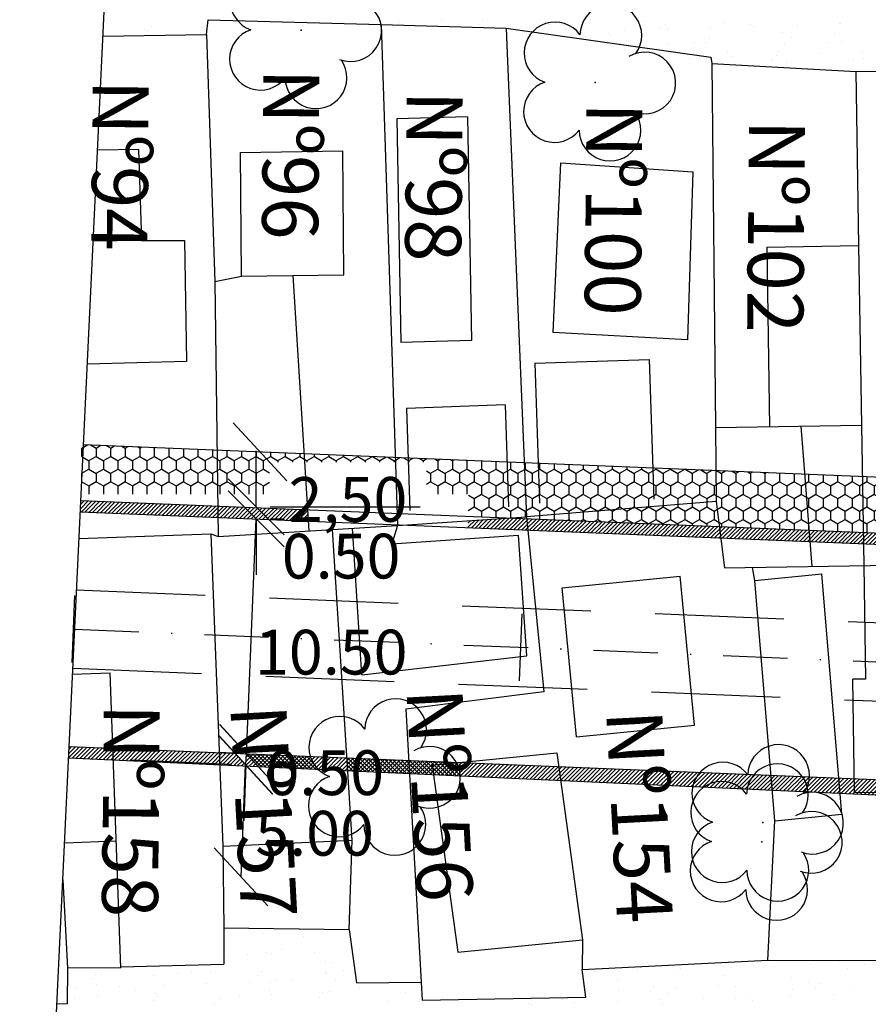
# Model space of a CAD drawing. Extents: x -1388 to 4972, y -1032 to 1142.
# Drawn here: x 3454 to 3530, y 981 to 1069 of the extents above; entities that cross this region are included whole.
import ezdxf

# ---------------------------------------------------------------- set-up
doc = ezdxf.new("R2010")
doc.units = 0
doc.header["$MEASUREMENT"] = 0
for name, pattern in [('CONTINUO', [0]), ('DASHDOT2', [0.5, 0.25, -0.125, 0, -0.125]), ('DASHED', [0.75, 0.5, -0.25])]:
    doc.linetypes.add(name, pattern=pattern)
doc.layers.get('0').update_dxf_attribs({"linetype": 'CONTINUOUS'})
doc.layers.get('DEFPOINTS').update_dxf_attribs({"linetype": 'CONTINUOUS'})
for name, color, linetype in [('CALÇADA', 254, 'CONTINUOUS'), ('EIXOPROJ', 10, 'CONTINUOUS'), ('ESTAQUEAMENTO', 7, 'CONTINUOUS'), ('FAIXAS', 10, 'DASHED'), ('MFIOPROJ', 10, 'CONTINUOUS'), ('MURO', 10, 'CONTINUOUS'), ('T-ARVORE', 123, 'CONTINUO'), ('T-CERCA_MURO_TELA', 252, 'CONTINUOUS'), ('T-EDIF', 252, 'CONTINUOUS'), ('T-PLANODIRETOR', 7, 'CONTINUOUS'), ('T-TERRA', 33, 'CONTINUOUS'), ('T-TEXTG', 7, 'CONTINUOUS'), ('T-TEXTP', 252, 'CONTINUOUS'), ('TEXTO', 7, 'CONTINUOUS')]:
    doc.layers.add(name, color=color, linetype=linetype)
pattern_1 = [(225, (2342.40546, -75.71468), (0.179605122, -0.179605122), [])]
pattern_2 = [(45, (2342.40546, -75.71468), (-0.179605122, 0.179605122), [])]

# ---------------------------------------------------------------- blocks, each defined once
blk = doc.blocks.new('SIMB_ARVORE')
at = {"color": 0}
for centre, start, end in [((-0.545, 0.75), 18.7498, 233.1301), ((0.545, 0.75), 306.8699, 161.2502), ((-0.88, -0.285), 87.0134, 319.1849), ((0.88, -0.285), 234.9262, 89.0037), ((0, -0.925), 162.8241, 17.1759)]:
    blk.add_arc(centre, 0.575, start, end, dxfattribs=at)
blk.add_point((0, 0), dxfattribs=at)
for tag in ['COTA', 'PONTO', 'DESC']:
    blk.add_attdef(tag, (0, 0), '', height=1)
blk = doc.blocks.new('A$C092160AA')
at = {"layer": 'T-ARVORE'}
blk.add_blockref('SIMB_ARVORE', (1.455, 1.46, -0.814), dxfattribs=at)
blk = doc.blocks.new('_OBLIQUE')
at = {"color": 0, "linetype": 'BYBLOCK', "ltscale": 5}
blk.add_line((-0.5, -0.5), (0.5, 0.5), dxfattribs=at)

msp = doc.modelspace()

# ---------------------------------------------------------------- hatches: boundary and pattern name
at = {"layer": 'CALÇADA', "ltscale": 5}
h = msp.add_hatch(dxfattribs=at)
h.set_pattern_fill('HONEY', color=256, scale=6, angle=-90, style=0)
h.set_pattern_definition([(270, (-3359003.7313, 379265.3961), (0.64951905, -1.125), [0.75, -1.5]), (30, (-3359003.7313, 379265.3961), (0.64951905426, 1.12499999754), [0.75, -1.5]), (330, (-3359003.7313, 379265.3961), (1.29903810426, -2.46e-09), [-1.5, 0.75])])
h.paths.add_polyline_path([(3497.75432, 1025.041), (3497.62622, 1029.04116), (3494.22256, 1029.18024), (3494.15024, 1024.90662)])
h.paths.add_polyline_path([(3499.35155, 1024.14932), (3499.15229, 1028.9788), (3497.62622, 1029.04116), (3497.75432, 1025.041), (3494.15024, 1024.90662), (3494.13793, 1024.17953), (3497.66359, 1024.03546)])
h.paths.add_polyline_path([(3516.31205, 1025.49533), (3516.28011, 1028.27891), (3499.15229, 1028.9788), (3499.35155, 1024.14932)])
h.paths.add_polyline_path([(3516.58712, 1023.26219), (3516.31205, 1025.49533), (3499.35155, 1024.14932), (3499.36976, 1023.96574)])
h.paths.add_polyline_path([(3524.59308, 1022.93504), (3524.20735, 1027.95498), (3516.28011, 1028.27891), (3516.31205, 1025.49533), (3516.58712, 1023.26219)])
h.paths.add_polyline_path([(3529.4485, 1022.73664), (3529.36792, 1027.7441), (3524.20735, 1027.95498), (3524.59308, 1022.93504)])
h.paths.add_polyline_path([(3543.76847, 1022.15148), (3543.81821, 1027.15362), (3529.36792, 1027.7441), (3529.4485, 1022.73664)])
at = {"layer": 'MURO'}
h = msp.add_hatch(dxfattribs=at)
h.set_pattern_fill('ANSI31', color=256, scale=0.08, angle=180, style=0)
h.set_pattern_definition(pattern_1)
h.paths.add_polyline_path([(3459.53888, 1025.59334), (3459.49136, 1024.59445), (3471.80363, 1024.09134), (3471.78944, 1025.09275)])
h.paths.add_polyline_path([(3475.19278, 1023.95285), (3474.14931, 1024.99632), (3471.78944, 1025.09275), (3471.80363, 1024.09134)])
h.paths.add_polyline_path([(3475.28859, 1024.94977), (3474.14931, 1024.99632), (3475.19278, 1023.95285), (3476.33207, 1023.90629)])
h.paths.add_polyline_path([(3475.28859, 1024.94977), (3476.33207, 1023.90629), (3479.85513, 1023.76233), (3479.79188, 1024.76575)])
h.paths.add_polyline_path([(3476.41444, 1029.01368), (3490.41443, 1029.0272), (3490.42087, 1022.36054), (3476.42088, 1022.34702)], flags=9)
h = msp.add_hatch(dxfattribs=at)
h.set_pattern_fill('ANSI31', color=256, scale=0.08, angle=180, style=0)
h.set_pattern_definition(pattern_1)
h.paths.add_polyline_path([(3499.46947, 1022.96083), (3499.36976, 1023.96574), (3497.66359, 1024.03546), (3494.13146, 1023.7972), (3494.12101, 1023.17938)])
h.paths.add_polyline_path([(3516.71102, 1022.25629), (3516.58712, 1023.26219), (3499.36976, 1023.96574), (3499.46947, 1022.96083)])
h.paths.add_polyline_path([(3524.67022, 1021.93106), (3524.59308, 1022.93504), (3516.58712, 1023.26219), (3516.71102, 1022.25629)])
h.paths.add_polyline_path([(3529.46461, 1021.73514), (3529.4485, 1022.73664), (3524.59308, 1022.93504), (3524.67022, 1021.93106)])
h.paths.add_polyline_path([(3543.75852, 1021.15105), (3543.76847, 1022.15148), (3529.4485, 1022.73664), (3529.46461, 1021.73514)])
at = {"layer": 'MURO', "ltscale": 5}
h = msp.add_hatch(dxfattribs=at)
h.set_pattern_fill('ANSI31', color=256, scale=2, angle=-90, style=0)
h.set_pattern_definition([(315, (-3359003.73133, 379265.3961), (0.176776695297, 0.176776695297), [])])
h.paths.add_polyline_path([(3474.34723, 1002.96987), (3475.40231, 1001.82489), (3480.74326, 1001.57992, -0.12429581), (3480.04525, 1002.73704)])
h.paths.add_polyline_path([(3488.89928, 1001.20583), (3488.83285, 1002.37795), (3483.31913, 1002.60325), (3483.39129, 1001.45846)])
h.paths.add_polyline_path([(3491.0535, 1001.10702), (3490.93783, 1001.94664), (3493.13007, 1002.16404, 0.00404497), (3493.10866, 1002.20323), (3488.83285, 1002.37795), (3488.89928, 1001.20583)], flags=16)
h.paths.add_polyline_path([(3490.93783, 1001.94664), (3491.0535, 1001.10702), (3493.45387, 1000.99692, 0.11106346), (3493.13007, 1002.16404)], flags=16)
h.paths.add_polyline_path([(3475.00876, 1004.2716), (3487.67542, 1004.28383), (3487.68121, 998.28383), (3475.01455, 998.2716)], flags=9)
h.paths.add_polyline_path([(3471.58169, 1008.3907), (3472.76411, 985.92179), (3480.25375, 986.31594), (3479.07133, 1008.78484)], flags=9)
h.paths.add_polyline_path([(3487.31948, 1009.86779), (3488.5019, 987.39888), (3495.99154, 987.79303), (3494.80912, 1010.26193)], flags=9)
at = {"layer": 'MURO'}
h = msp.add_hatch(dxfattribs=at)
h.set_pattern_fill('ANSI31', color=256, scale=0.08, style=0)
h.set_pattern_definition(pattern_2)
h.paths.add_polyline_path([(3474.26823, 1001.87691), (3474.27212, 1001.97211), (3473.31378, 1003.0121), (3458.49347, 1003.6177), (3458.44518, 1002.60267)])
h.paths.add_polyline_path([(3475.3965, 1001.82516), (3474.34145, 1002.97011), (3474.30062, 1001.97094), (3474.39253, 1001.87121)])
h = msp.add_hatch(dxfattribs=at)
h.set_pattern_fill('ANSI31', color=256, scale=0.08, style=0)
h.set_pattern_definition(pattern_2)
h.paths.add_polyline_path([(3474.34723, 1002.96987), (3474.34723, 1002.96987), (3475.40231, 1001.82489), (3542.34294, 998.75453), (3542.34294, 1000.19137)])

# ---------------------------------------------------------------- linework, layer by layer
at = {"color": 0, "linetype": 'BYBLOCK', "ltscale": 5}
for p, q in [((3475.19896, 1025.0394), (3475.19896, 1030.0394)), ((3476.44896, 1025.0394), (3489.86563, 1025.0394)), ((3474.34723, 1002.96987), (3475.20463, 1023.95236)), ((3475.19896, 1023.94667), (3475.19896, 1018.94667)), ((3476.44896, 1023.94667), (3477.69896, 1023.94667)), ((3474.34145, 1002.97011), (3474.54559, 1007.96594)), ((3473.1956, 1003.01693), (3471.84932, 1003.07194)), ((3474.30062, 1001.97094), (3474.34145, 1002.97011)), ((3473.05167, 1002.02198), (3463.9474, 1002.394)), ((3473.86383, 991.98045), (3474.27212, 1001.97211)), ((3474.30062, 1001.97094), (3474.09648, 996.97511))]:
    msp.add_line(p, q, dxfattribs=at)
at = {"layer": 'CALÇADA', "ltscale": 5}
for p, q in [((3459.61218, 1030.27111), (3459.61218, 1029.52111)), ((3459.62248, 1030.27871), (3460.13265, 1030.57325)), ((3460.41041, 1030.5619), (3460.92295, 1030.26599)), ((3460.91122, 1030.27111), (3460.91122, 1029.52111)), ((3460.92152, 1030.27871), (3461.34582, 1030.52368)), ((3461.80839, 1030.50478), (3462.22199, 1030.26599)), ((3462.21026, 1030.27111), (3462.21026, 1029.52111)), ((3462.22056, 1030.27871), (3462.55899, 1030.47411)), ((3463.20637, 1030.44765), (3463.52103, 1030.26599)), ((3463.50929, 1030.27111), (3463.50929, 1029.52111)), ((3463.5196, 1030.27871), (3463.77217, 1030.42453)), ((3464.60436, 1030.39053), (3464.82007, 1030.26599)), ((3464.80833, 1030.27111), (3464.80833, 1029.52111)), ((3464.81864, 1030.27871), (3464.98534, 1030.37496)), ((3466.00234, 1030.3334), (3466.11911, 1030.26599)), ((3466.10737, 1030.27111), (3466.10737, 1029.52111)), ((3466.11767, 1030.27871), (3466.19852, 1030.32538)), ((3467.40032, 1030.27628), (3467.41814, 1030.26599)), ((3467.40641, 1030.27111), (3467.40641, 1029.52111)), ((3468.70545, 1030.22294), (3468.70545, 1029.52111)), ((3470.00448, 1030.16986), (3470.00448, 1029.52111)), ((3471.30352, 1030.11678), (3471.30352, 1029.52111)), ((3472.60256, 1030.0637), (3472.60256, 1029.52111)), ((3473.9016, 1030.01061), (3473.9016, 1029.52111)), ((3459.62392, 1029.51599), (3460.27343, 1029.14099)), ((3460.2617, 1029.14611), (3460.2617, 1028.39611)), ((3460.272, 1029.15371), (3460.92152, 1029.52871)), ((3460.92295, 1029.51599), (3461.57247, 1029.14099)), ((3461.56074, 1029.14611), (3461.56074, 1028.39611)), ((3461.57104, 1029.15371), (3462.22056, 1029.52871)), ((3462.22199, 1029.51599), (3462.87151, 1029.14099)), ((3462.85977, 1029.14611), (3462.85977, 1028.39611)), ((3462.87008, 1029.15371), (3463.5196, 1029.52871)), ((3463.52103, 1029.51599), (3464.17055, 1029.14099)), ((3464.15881, 1029.14611), (3464.15881, 1028.39611)), ((3464.16912, 1029.15371), (3464.81864, 1029.52871)), ((3464.82007, 1029.51599), (3465.46959, 1029.14099)), ((3465.45785, 1029.14611), (3465.45785, 1028.39611)), ((3465.46816, 1029.15371), (3466.11767, 1029.52871)), ((3466.11911, 1029.51599), (3466.76862, 1029.14099)), ((3466.75689, 1029.14611), (3466.75689, 1028.39611)), ((3466.76719, 1029.15371), (3467.41671, 1029.52871)), ((3467.41814, 1029.51599), (3468.06766, 1029.14099)), ((3468.05593, 1029.14611), (3468.05593, 1028.39611)), ((3468.06623, 1029.15371), (3468.71575, 1029.52871)), ((3468.71718, 1029.51599), (3469.3667, 1029.14099)), ((3469.35496, 1029.14611), (3469.35496, 1028.39611)), ((3469.36527, 1029.15371), (3470.01479, 1029.52871)), ((3470.01622, 1029.51599), (3470.66574, 1029.14099)), ((3470.654, 1029.14611), (3470.654, 1028.39611)), ((3470.66431, 1029.15371), (3471.31383, 1029.52871)), ((3471.31526, 1029.51599), (3471.73013, 1029.27646)), ((3471.73013, 1029.27646), (3471.96478, 1029.14099)), ((3471.95304, 1029.14611), (3471.95304, 1028.39611)), ((3471.96335, 1029.15371), (3472.61286, 1029.52871)), ((3472.6143, 1029.51599), (3473.26382, 1029.14099)), ((3473.25208, 1029.14611), (3473.25208, 1028.39611)), ((3473.26238, 1029.15371), (3473.9119, 1029.52871)), ((3473.91333, 1029.51599), (3474.56285, 1029.14099)), ((3474.55112, 1029.14611), (3474.55112, 1028.39611)), ((3474.56142, 1029.15371), (3475.19896, 1029.52179)), ((3475.19896, 1029.52179), (3475.21094, 1029.52871)), ((3475.20064, 1029.95753), (3475.20064, 1029.52111)), ((3475.21237, 1029.51599), (3475.86189, 1029.14099)), ((3475.85016, 1029.14611), (3475.85016, 1028.39611)), ((3475.86046, 1029.15371), (3476.50998, 1029.52871)), ((3476.49967, 1029.90445), (3476.49967, 1029.52111)), ((3476.51141, 1029.51599), (3477.16093, 1029.14099)), ((3477.14919, 1029.14611), (3477.14919, 1029.01439)), ((3477.1595, 1029.15371), (3477.80902, 1029.52871)), ((3477.79871, 1029.85137), (3477.79871, 1029.52111)), ((3477.81045, 1029.51599), (3478.45997, 1029.14099)), ((3478.44823, 1029.14611), (3478.44823, 1029.01565)), ((3478.45854, 1029.15371), (3479.10806, 1029.52871)), ((3479.09775, 1029.79829), (3479.09775, 1029.52111)), ((3479.10949, 1029.51599), (3479.50692, 1029.28653)), ((3479.50692, 1029.28653), (3479.75901, 1029.14099)), ((3479.74727, 1029.14611), (3479.74727, 1029.0169)), ((3479.75757, 1029.15371), (3480.40709, 1029.52871)), ((3480.39679, 1029.7452), (3480.39679, 1029.52111)), ((3480.40852, 1029.51599), (3481.05804, 1029.14099)), ((3481.04631, 1029.14611), (3481.04631, 1029.01815)), ((3481.05661, 1029.15371), (3481.70613, 1029.52871)), ((3481.69583, 1029.69212), (3481.69583, 1029.52111)), ((3481.70756, 1029.51599), (3482.35708, 1029.14099)), ((3482.34535, 1029.14611), (3482.34535, 1029.01941)), ((3482.35565, 1029.15371), (3483.00517, 1029.52871)), ((3482.99486, 1029.63904), (3482.99486, 1029.52111)), ((3483.0066, 1029.51599), (3483.65612, 1029.14099)), ((3483.64438, 1029.14611), (3483.64438, 1029.02066)), ((3483.65469, 1029.15371), (3484.30421, 1029.52871)), ((3484.2939, 1029.58596), (3484.2939, 1029.52111)), ((3484.30564, 1029.51599), (3484.95516, 1029.14099)), ((3484.94342, 1029.14611), (3484.94342, 1029.02192)), ((3484.95373, 1029.15371), (3485.60325, 1029.52871)), ((3485.59294, 1029.53287), (3485.59294, 1029.52111)), ((3485.60468, 1029.51599), (3486.2542, 1029.14099)), ((3486.24246, 1029.14611), (3486.24246, 1029.02317)), ((3486.25276, 1029.15371), (3486.82247, 1029.48263)), ((3486.97208, 1029.47652), (3487.55323, 1029.14099)), ((3487.5415, 1029.14611), (3487.5415, 1029.02443)), ((3487.5518, 1029.15371), (3487.65144, 1029.21124)), ((3487.65144, 1029.21124), (3488.03564, 1029.43306)), ((3488.37006, 1029.41939), (3488.78287, 1029.18105)), ((3488.78287, 1029.18105), (3488.85227, 1029.14099)), ((3488.84054, 1029.14611), (3488.84054, 1029.02568)), ((3488.85084, 1029.15371), (3489.24882, 1029.38348)), ((3489.76804, 1029.36227), (3490.15131, 1029.14099)), ((3490.13957, 1029.14611), (3490.13957, 1029.02694)), ((3490.14988, 1029.15371), (3490.46199, 1029.33391)), ((3491.16602, 1029.30514), (3491.45035, 1029.14099)), ((3491.43861, 1029.14611), (3491.43861, 1028.39611)), ((3491.44892, 1029.15371), (3491.67517, 1029.28434)), ((3492.56401, 1029.24802), (3492.74939, 1029.14099)), ((3492.73765, 1029.14611), (3492.73765, 1028.39611)), ((3492.74796, 1029.15371), (3492.88834, 1029.23476)), ((3493.96199, 1029.19089), (3494.04842, 1029.14099)), ((3494.03669, 1029.14611), (3494.03669, 1028.39611)), ((3494.04699, 1029.15371), (3494.10151, 1029.18519)), ((3459.62248, 1028.02871), (3460.272, 1028.40371)), ((3460.27343, 1028.39099), (3460.92295, 1028.01599)), ((3460.92152, 1028.02871), (3461.57104, 1028.40371)), ((3461.57247, 1028.39099), (3462.22199, 1028.01599)), ((3462.22056, 1028.02871), (3462.87008, 1028.40371)), ((3462.87151, 1028.39099), (3463.52103, 1028.01599)), ((3463.5196, 1028.02871), (3464.16912, 1028.40371)), ((3464.17055, 1028.39099), (3464.82007, 1028.01599)), ((3464.81864, 1028.02871), (3465.46816, 1028.40371)), ((3465.46959, 1028.39099), (3466.11911, 1028.01599)), ((3466.11767, 1028.02871), (3466.76719, 1028.40371)), ((3466.76862, 1028.39099), (3467.41814, 1028.01599)), ((3467.41671, 1028.02871), (3468.06623, 1028.40371)), ((3468.06766, 1028.39099), (3468.71718, 1028.01599)), ((3468.71575, 1028.02871), (3469.36527, 1028.40371)), ((3469.3667, 1028.39099), (3470.01622, 1028.01599)), ((3470.01479, 1028.02871), (3470.66431, 1028.40371)), ((3470.66574, 1028.39099), (3471.31526, 1028.01599)), ((3471.31383, 1028.02871), (3471.74429, 1028.27724)), ((3471.74429, 1028.27724), (3471.96335, 1028.40371)), ((3471.96478, 1028.39099), (3472.6143, 1028.01599)), ((3472.61286, 1028.02871), (3473.26238, 1028.40371)), ((3473.26382, 1028.39099), (3473.91333, 1028.01599)), ((3473.9119, 1028.02871), (3474.56142, 1028.40371)), ((3474.56285, 1028.39099), (3475.19896, 1028.02373)), ((3475.21094, 1028.02871), (3475.86046, 1028.40371)), ((3475.86189, 1028.39099), (3476.41535, 1028.07145)), ((3490.41519, 1028.23863), (3490.80083, 1028.01599)), ((3490.7994, 1028.02871), (3491.44892, 1028.40371)), ((3491.45035, 1028.39099), (3492.09987, 1028.01599)), ((3492.09844, 1028.02871), (3492.74796, 1028.40371)), ((3492.74939, 1028.39099), (3493.39891, 1028.01599)), ((3493.39747, 1028.02871), (3494.04699, 1028.40371)), ((3494.04842, 1028.39099), (3494.20764, 1028.29906)), ((3459.61218, 1028.02111), (3459.61218, 1027.27111)), ((3460.91122, 1028.02111), (3460.91122, 1027.27111)), ((3462.21026, 1028.02111), (3462.21026, 1027.27111)), ((3463.50929, 1028.02111), (3463.50929, 1027.27111)), ((3464.80833, 1028.02111), (3464.80833, 1027.27111)), ((3466.10737, 1028.02111), (3466.10737, 1027.27111)), ((3467.40641, 1028.02111), (3467.40641, 1027.27111)), ((3468.70545, 1028.02111), (3468.70545, 1027.27111)), ((3470.00448, 1028.02111), (3470.00448, 1027.27111)), ((3471.30352, 1028.02111), (3471.30352, 1027.27111)), ((3472.60256, 1028.02111), (3472.60256, 1027.27111)), ((3473.9016, 1028.02111), (3473.9016, 1027.27111)), ((3475.19896, 1028.02373), (3475.21237, 1028.01599)), ((3475.20064, 1028.02111), (3475.20064, 1027.27111)), ((3490.78909, 1028.02111), (3490.78909, 1027.27111)), ((3492.08813, 1028.02111), (3492.08813, 1027.27111)), ((3493.38717, 1028.02111), (3493.38717, 1027.27111)), ((3459.62392, 1027.26599), (3460.27343, 1026.89099)), ((3460.2617, 1026.89611), (3460.2617, 1026.14611)), ((3460.272, 1026.90371), (3460.92152, 1027.27871)), ((3460.92295, 1027.26599), (3461.57247, 1026.89099)), ((3461.56074, 1026.89611), (3461.56074, 1026.14611)), ((3461.57104, 1026.90371), (3462.22056, 1027.27871)), ((3462.22199, 1027.26599), (3462.87151, 1026.89099)), ((3462.85977, 1026.89611), (3462.85977, 1026.14611)), ((3462.87008, 1026.90371), (3463.5196, 1027.27871)), ((3463.52103, 1027.26599), (3464.17055, 1026.89099)), ((3464.15881, 1026.89611), (3464.15881, 1026.14611)), ((3464.16912, 1026.90371), (3464.81864, 1027.27871)), ((3464.82007, 1027.26599), (3465.46959, 1026.89099)), ((3465.45785, 1026.89611), (3465.45785, 1026.14611)), ((3465.46816, 1026.90371), (3466.11767, 1027.27871)), ((3466.11911, 1027.26599), (3466.76862, 1026.89099)), ((3466.75689, 1026.89611), (3466.75689, 1026.14611)), ((3466.76719, 1026.90371), (3467.41671, 1027.27871)), ((3467.41814, 1027.26599), (3468.06766, 1026.89099)), ((3468.05593, 1026.89611), (3468.05593, 1026.14611)), ((3468.06623, 1026.90371), (3468.71575, 1027.27871)), ((3468.71718, 1027.26599), (3469.3667, 1026.89099)), ((3469.35496, 1026.89611), (3469.35496, 1026.14611)), ((3469.36527, 1026.90371), (3470.01479, 1027.27871)), ((3470.01622, 1027.26599), (3470.66574, 1026.89099)), ((3470.654, 1026.89611), (3470.654, 1026.14611)), ((3470.66431, 1026.90371), (3471.31383, 1027.27871)), ((3471.31526, 1027.26599), (3471.76229, 1027.00789)), ((3471.76229, 1027.00789), (3471.96478, 1026.89099)), ((3471.95304, 1026.89611), (3471.95304, 1026.14611)), ((3471.96335, 1026.90371), (3472.61286, 1027.27871)), ((3472.6143, 1027.26599), (3473.26382, 1026.89099)), ((3473.25208, 1026.89611), (3473.25208, 1026.14611)), ((3473.26238, 1026.90371), (3473.9119, 1027.27871)), ((3473.91333, 1027.26599), (3474.56285, 1026.89099)), ((3474.55112, 1026.89611), (3474.55112, 1026.14611)), ((3474.56142, 1026.90371), (3475.19896, 1027.27179)), ((3475.19896, 1027.27179), (3475.21094, 1027.27871)), ((3475.21237, 1027.26599), (3475.86189, 1026.89099)), ((3475.85016, 1026.89611), (3475.85016, 1026.14611)), ((3475.86046, 1026.90371), (3476.41617, 1027.22455)), ((3490.41633, 1027.05755), (3490.7994, 1027.27871)), ((3490.80083, 1027.26599), (3491.45035, 1026.89099)), ((3491.43861, 1026.89611), (3491.43861, 1026.14611)), ((3491.44892, 1026.90371), (3492.09844, 1027.27871)), ((3492.09987, 1027.26599), (3492.74939, 1026.89099)), ((3492.73765, 1026.89611), (3492.73765, 1026.14611)), ((3492.74796, 1026.90371), (3493.39747, 1027.27871)), ((3493.39891, 1027.26599), (3494.04842, 1026.89099)), ((3494.03669, 1026.89611), (3494.03669, 1026.14611)), ((3494.04699, 1026.90371), (3494.18538, 1026.98361)), ((3475.15536, 1022.74662), (3475.21094, 1022.77871))]:
    msp.add_line(p, q, dxfattribs=at)
at = {"layer": 'DEFPOINTS', "color": 0, "linetype": 'BYBLOCK', "ltscale": 5}
for p in [(3474.34723, 1002.96987), (3474.34723, 1002.96987), (3474.44456, 1002.9659), (3474.30062, 1001.97094), (3474.30062, 1001.97094), (3474.3064, 1001.97071), (3473.86383, 991.98045), (3473.89234, 991.97928)]:
    msp.add_point(p, dxfattribs=at)
at = {"layer": 'EIXOPROJ', "linetype": 'DASHDOT2', "ltscale": 23}
msp.add_line((3458.99241, 1014.10608), (3555.21277, 1010.17424), dxfattribs=at)
at = {"layer": 'ESTAQUEAMENTO', "linetype": 'CONTINUO', "ltscale": 5}
msp.add_line((3451.21588, 850.63493), (3464.60776, 1132.1467), dxfattribs=at)
at = {"layer": 'FAIXAS', "ltscale": 23}
for p, q in [((3459.15873, 1017.6022), (3554.92697, 1013.68884)), ((3458.8261, 1010.60995), (3554.64117, 1006.69468))]:
    msp.add_line(p, q, dxfattribs=at)
at = {"layer": 'MFIOPROJ', "ltscale": 5}
for p, q in [((3459.53888, 1025.59334), (3555.2536, 1021.68217)), ((3459.49136, 1024.59445), (3555.21277, 1020.683)), ((3458.49347, 1003.6177), (3555.21277, 999.66548))]:
    msp.add_line(p, q, dxfattribs=at)
at = {"layer": 'MFIOPROJ', "ltscale": 5, "flags": 128}
msp.add_lwpolyline([(3458.44518, 1002.60267), (3655.21277, 993.57752)], dxfattribs=at)
at = {"layer": 'T-CERCA_MURO_TELA', "ltscale": 5, "flags": 128}
for points, elevation in [([(3461.51267, 1067.0846), (3470.76716, 1067.21434), (3470.92067, 1068.5395), (3486.3673, 1068.10126), (3487.84422, 1023.37309)], 11.97995), ([(3486.3673, 1068.10126), (3497.54735, 1067.7925), (3497.614, 1066.26296), (3499.35155, 1024.14932)], 11.79173), ([(3497.54735, 1067.7925), (3515.83759, 1065.19308), (3515.91257, 1064.63635), (3516.23619, 1032.10576)], 11.92606), ([(3470.76716, 1067.21434), (3471.50511, 1045.14994)], 12.01369), ([(3515.91257, 1064.63635), (3528.786, 1063.90693), (3545.1833, 1064.09436), (3546.06009, 1059.15676)], 11.90018), ([(3528.786, 1063.90693), (3529.03618, 1048.35972)], 11.61629), ([(3529.29435, 1032.31589), (3529.49606, 1019.78066)], 11.61629), ([(3516.31205, 1025.49533), (3499.35155, 1024.14932)], 11.80312), ([(3487.84422, 1023.37309), (3499.35155, 1024.14932)], 10.27765), ([(3499.35155, 1024.14932), (3500.9048, 1008.49406), (3488.57349, 1006.95432), (3489.95622, 982.55608)], 10.78141), ([(3520.91901, 984.53834), (3544.24998, 984.48179), (3544.75547, 1006.47248)], 10.20708), ([(3504.34446, 983.68427), (3520.91901, 984.53834), (3521.56037, 996.96624)], 10.29703), ([(3472.3224, 987.41602), (3483.52146, 987.27755), (3483.78216, 995.25749)], 10.35372), ([(3457.92742, 991.71866), (3458.36401, 983.82958), (3458.31636, 980.61894), (3457.39864, 980.6033)], 10.35277), ([(3483.52146, 987.27755), (3484.17332, 982.49517), (3489.95622, 982.55608), (3490.04542, 980.97186), (3504.65155, 981.22351), (3504.34446, 983.68427)], 11.32701), ([(3463.11395, 983.8375), (3458.36401, 983.82958)], 10.59166)]:
    msp.add_lwpolyline(points, dxfattribs=dict(at, elevation=elevation))
at = {"layer": 'T-EDIF', "ltscale": 5}
for p, q in [((3473.79998, 1056.68983, 11.14955), (3482.96577, 1056.82172, 11.14955)), ((3473.88945, 1045.6338, 11.14955), (3473.79998, 1056.68983, 11.14955)), ((3483.05524, 1045.76568, 10.94906), (3482.96577, 1056.82172, 10.94906)), ((3473.88945, 1045.6338, 10.71323), (3483.05524, 1045.76568, 10.71323)), ((3500.1203, 1037.85123, 11.40965), (3510.33558, 1038.19606, 11.40965)), ((3510.33558, 1038.19606, 11.46826), (3510.7272, 1025.7133, 11.46826)), ((3500.1203, 1037.85123, 11.58689), (3500.51192, 1025.36847, 11.58689)), ((3516.23619, 1032.10576, 11.87209), (3516.31205, 1025.49533, 11.87209)), ((3516.31205, 1025.49533, 11.87209), (3517.04065, 1019.58023, 11.87209)), ((3517.04065, 1019.58023, 11.87209), (3540.6336, 1019.95988, 11.87209)), ((3490.93783, 1001.94664, 11.16986), (3502.06606, 1003.05018, 11.16986)), ((3493.23752, 985.25447, 10.7807), (3504.36575, 986.358, 10.7807)), ((3504.36575, 986.358, 10.7807), (3504.34446, 983.68427, 10.7807)), ((3463.11015, 983.9422, 10.67704), (3472.31689, 984.16066, 10.67704))]:
    msp.add_line(p, q, dxfattribs=at)
at = {"layer": 'T-EDIF', "ltscale": 5, "flags": 128}
for points, elevation in [([(3494.09621, 1059.86292), (3487.78341, 1059.69489)], 11.26311), ([(3487.78341, 1059.69489), (3488.1404, 1039.70969)], 11.81552), ([(3494.09621, 1059.86292), (3494.4532, 1039.87773)], 11.26311), ([(3464.70055, 1056.93448), (3464.97407, 1048.82265), (3460.64165, 1048.7748)], 12.09351), ([(3464.70055, 1056.93448), (3461.02715, 1056.87837)], 12.09351), ([(3502.41778, 1055.75605), (3514.21303, 1054.95151), (3513.75446, 1039.94056), (3501.73942, 1040.59525), (3502.41778, 1055.75605)], 11.77531), ([(3464.97407, 1048.82265), (3468.80329, 1048.82024), (3468.97343, 1038.01549), (3460.11787, 1037.76441)], 12.09351), ([(3520.82842, 1048.22764), (3529.03618, 1048.35972)], 11.78846), ([(3520.82842, 1048.22764), (3521.08659, 1032.18381)], 11.78846), ([(3529.03618, 1048.35972), (3529.29435, 1032.31589)], 11.61629), ([(3471.50511, 1045.14994), (3473.88945, 1045.6338)], 11.4685), ([(3471.50511, 1045.14994), (3471.82812, 1022.36354)], 11.4685), ([(3478.47235, 1045.69974), (3479.91119, 1022.87304)], 10.71323), ([(3494.4532, 1039.87773), (3488.1404, 1039.70969)], 11.3251), ([(3497.46294, 1034.13967), (3488.63462, 1033.81051)], 11.2288), ([(3488.63462, 1033.81051), (3488.926, 1024.71184)], 11.18767), ([(3497.46294, 1034.13967), (3497.75432, 1025.041)], 11.2288), ([(3516.23619, 1032.10576), (3529.29435, 1032.31589)], 11.87209), ([(3523.87896, 1032.22874), (3524.84121, 1019.70575)], 11.87209), ([(3459.37743, 1022.19944), (3471.1561, 1022.62701), (3471.82812, 1022.36354), (3487.84422, 1023.37309), (3487.33801, 1021.73652)], 10.63893), ([(3472.23493, 994.71228), (3483.78216, 995.25749), (3482.03303, 1023.00679)], 10.83443), ([(3484.64457, 1010.01388), (3483.81849, 1023.11933)], 11.72769), ([(3471.1561, 1022.62701), (3472.23493, 994.71228), (3472.3224, 987.41602), (3472.31689, 984.16066)], 10.63893), ([(3484.64457, 1010.01388), (3499.38051, 1011.72986), (3498.65402, 1022.49985)], 11.72769), ([(3487.33801, 1021.73652), (3498.65402, 1022.49985)], 10.28006), ([(3519.77499, 1018.44422), (3519.55703, 1019.62072)], 12.10684), ([(3529.49606, 1019.78066), (3529.6362, 1009.63718)], 11.61629), ([(3502.56011, 1017.79529), (3513.09242, 1018.84161)], 11.24541), ([(3514.37164, 1005.5137), (3513.09242, 1018.84161)], 10.44145), ([(3519.77499, 1018.44422), (3525.74638, 1019.0556)], 12.10684), ([(3527.53176, 997.57762), (3525.74638, 1019.0556)], 10.69459), ([(3503.83933, 1004.46738), (3502.56011, 1017.79529)], 10.25978), ([(3521.56037, 996.96624), (3519.77499, 1018.44422)], 10.57777), ([(3458.80081, 1010.07835), (3462.15697, 1010.20018)], 11.14198), ([(3463.11395, 983.8375), (3462.15697, 1010.20018)], 10.59166), ([(3529.6362, 1009.63718), (3528.51597, 1009.61916)], 11.61629), ([(3528.67915, 999.47855), (3528.51597, 1009.61916)], 9.83204), ([(3503.83933, 1004.46738), (3514.37164, 1005.5137)], 10.25978), ([(3502.06606, 1003.05018), (3504.36575, 986.358)], 11.06144), ([(3490.93783, 1001.94664), (3493.23752, 985.25447)], 11.16986), ([(3540.96045, 999.64822), (3528.67915, 999.47855)], 10.61547), ([(3521.56037, 996.96624), (3527.53176, 997.57762)], 10.57777), ([(3458.08456, 995.0219), (3462.70187, 995.18951)], 10.35277)]:
    msp.add_lwpolyline(points, dxfattribs=dict(at, elevation=elevation))
at = {"layer": 'T-PLANODIRETOR', "ltscale": 5}
msp.add_line((3459.77647, 1030.58781), (3879.12234, 1013.45214), dxfattribs=at)
at = {"layer": 'T-TERRA', "ltscale": 5}
for p, q in [((3465.87423, 1067.95737), (3465.87423, 1067.95737)), ((3470.40198, 1067.85477), (3470.40198, 1067.85477)), ((3487.9895, 1068.30831), (3487.9895, 1068.30831)), ((3491.81224, 1068.49991), (3491.81224, 1068.49991)), ((3495.09553, 1068.13529), (3495.09553, 1068.13529)), ((3495.43332, 1068.50393), (3495.43332, 1068.50393)), ((3496.28311, 1067.93361), (3496.28311, 1067.93361)), ((3499.35707, 1067.85082), (3499.35707, 1067.85082)), ((3501.43271, 1068.15164), (3501.43271, 1068.15164)), ((3509.87507, 1068.40857), (3509.87507, 1068.40857)), ((3511.31908, 1067.88926), (3511.31908, 1067.88926)), ((3511.79847, 1068.08205), (3511.79847, 1068.08205)), ((3515.82799, 1067.81786), (3515.82799, 1067.81786)), ((3516.94807, 1068.30007), (3516.94807, 1068.30007)), ((3519.40121, 1068.08356), (3519.40121, 1068.08356)), ((3519.68164, 1067.94384), (3519.68164, 1067.94384)), ((3523.53529, 1068.06983), (3523.53529, 1068.06983)), ((3527.31383, 1068.23048), (3527.31383, 1068.23048)), ((3527.38893, 1068.19582), (3527.38893, 1068.19582)), ((3465.25238, 1067.63675), (3465.25238, 1067.63675)), ((3465.53643, 1067.58873), (3465.53643, 1067.58873)), ((3500.4134, 1067.31391), (3500.4134, 1067.31391)), ((3504.26705, 1067.4399), (3504.26705, 1067.4399)), ((3506.72588, 1067.27907), (3506.72588, 1067.27907)), ((3506.84818, 1067.11739), (3506.84818, 1067.11739)), ((3508.1207, 1067.56588), (3508.1207, 1067.56588)), ((3511.97434, 1067.69187), (3511.97434, 1067.69187)), ((3522.24124, 1067.4275), (3522.24124, 1067.4275)), ((3523.06023, 1066.94188), (3523.06023, 1066.94188)), ((3526.89231, 1067.35014), (3526.89231, 1067.35014)), ((3506.86294, 1066.23805), (3506.86294, 1066.23805)), ((3508.28068, 1066.6686), (3508.28068, 1066.6686)), ((3512.01253, 1066.45608), (3512.01253, 1066.45608)), ((3514.39301, 1066.46831), (3514.39301, 1066.46831)), ((3515.38671, 1066.49558), (3515.38671, 1066.49558)), ((3515.7245, 1066.86422), (3515.7245, 1066.86422)), ((3522.3783, 1066.38648), (3522.3783, 1066.38648)), ((3526.35501, 1066.50675), (3526.35501, 1066.50675)), ((3527.5279, 1066.60451), (3527.5279, 1066.60451)), ((3517.30571, 1065.58351), (3517.30571, 1065.58351)), ((3517.80647, 1065.23946), (3517.80647, 1065.23946)), ((3521.66011, 1065.36545), (3521.66011, 1065.36545)), ((3521.88411, 1065.73488), (3521.88411, 1065.73488)), ((3525.51376, 1065.49143), (3525.51376, 1065.49143)), ((3529.36741, 1065.61742), (3529.36741, 1065.61742)), ((3513.95282, 1065.11347), (3513.95282, 1065.11347)), ((3520.89834, 1064.58259), (3520.89834, 1064.58259)), ((3521.23613, 1064.95123), (3521.23613, 1064.95123)), ((3521.34681, 1064.89149), (3521.34681, 1064.89149)), ((3522.59236, 1064.76051), (3522.59236, 1064.76051)), ((3528.57186, 1065.02889), (3528.57186, 1065.02889)), ((3529.42894, 1065.08579), (3529.42894, 1065.08579)), ((3475.88374, 986.88357), (3475.88374, 986.88357)), ((3479.08808, 987.24317), (3479.08808, 987.24317)), ((3481.03334, 987.10159), (3481.03334, 987.10159)), ((3479.46007, 986.65039), (3479.46007, 986.65039)), ((3476.09781, 985.2576), (3476.09781, 985.2576)), ((3477.49369, 985.5032), (3477.49369, 985.5032)), ((3480.45426, 985.21385), (3480.45426, 985.21385)), ((3472.74697, 984.96188), (3472.74697, 984.96188)), ((3474.45187, 985.03513), (3474.45187, 985.03513)), ((3476.60061, 985.08787), (3476.60061, 985.08787)), ((3481.39098, 984.38503), (3481.39098, 984.38503)), ((3481.94297, 984.30171), (3481.94297, 984.30171)), ((3520.00824, 984.33239), (3520.00824, 984.33239)), ((3527.34396, 984.41004), (3527.34396, 984.41004)), ((3528.54867, 984.3139), (3528.54867, 984.3139)), ((3469.44367, 983.41988), (3469.44367, 983.41988)), ((3471.16227, 983.41361), (3471.16227, 983.41361)), ((3475.6696, 983.51255), (3475.6696, 983.51255)), ((3481.40567, 983.45831), (3481.40567, 983.45831)), ((3481.52804, 983.34401), (3481.52804, 983.34401)), ((3483.00532, 983.59021), (3483.00532, 983.59021)), ((3504.8909, 983.69047), (3504.8909, 983.69047)), ((3505.42678, 983.55798), (3505.42678, 983.55798)), ((3509.28043, 983.68396), (3509.28043, 983.68396)), ((3509.53194, 983.88536), (3509.53194, 983.88536)), ((3512.55876, 983.64088), (3512.55876, 983.64088)), ((3513.13408, 983.80995), (3513.13408, 983.80995)), ((3516.98772, 983.93594), (3516.98772, 983.93594)), ((3517.70836, 983.8589), (3517.70836, 983.8589)), ((3519.67044, 983.96375), (3519.67044, 983.96375)), ((3520.84137, 984.06193), (3520.84137, 984.06193)), ((3521.49394, 983.9238), (3521.49394, 983.9238)), ((3524.69502, 984.18791), (3524.69502, 984.18791)), ((3528.07412, 983.78931), (3528.07412, 983.78931)), ((3529.57607, 984.11811), (3529.57607, 984.11811)), ((3460.55226, 982.87063), (3460.55226, 982.87063)), ((3460.89005, 983.23927), (3460.89005, 983.23927)), ((3461.36154, 983.22557), (3461.36154, 983.22557)), ((3466.01267, 983.19558), (3466.01267, 983.19558)), ((3468.22578, 983.31693), (3468.22578, 983.31693)), ((3474.5976, 982.55008), (3474.5976, 982.55008)), ((3475.3318, 983.14391), (3475.3318, 983.14391)), ((3476.45545, 982.54104), (3476.45545, 982.54104)), ((3476.93477, 982.68645), (3476.93477, 982.68645)), ((3478.45125, 982.67607), (3478.45125, 982.67607)), ((3482.30489, 982.80206), (3482.30489, 982.80206)), ((3507.48617, 982.8379), (3507.48617, 982.8379)), ((3517.02304, 983.15194), (3517.02304, 983.15194)), ((3523.00153, 982.98633), (3523.00153, 982.98633)), ((3524.56787, 982.50285), (3524.56787, 982.50285)), ((3459.18301, 982.04614), (3459.18301, 982.04614)), ((3460.94009, 982.39261), (3460.94009, 982.39261)), ((3463.03666, 982.17212), (3463.03666, 982.17212)), ((3464.43546, 981.80462), (3464.43546, 981.80462)), ((3466.8903, 982.29811), (3466.8903, 982.29811)), ((3470.74395, 982.4241), (3470.74395, 982.4241)), ((3476.39747, 981.84306), (3476.39747, 981.84306)), ((3481.18123, 981.59956), (3481.18123, 981.59956)), ((3481.7421, 981.71805), (3481.7421, 981.71805)), ((3484.4796, 982.03736), (3484.4796, 982.03736)), ((3488.51696, 981.67721), (3488.51696, 981.67721)), ((3504.52373, 982.27011), (3504.52373, 982.27011)), ((3507.62322, 981.79688), (3507.62322, 981.79688)), ((3510.40253, 981.77748), (3510.40253, 981.77748)), ((3510.74032, 982.14612), (3510.74032, 982.14612)), ((3512.77282, 982.01491), (3512.77282, 982.01491)), ((3516.48574, 982.30854), (3516.48574, 982.30854)), ((3518.07605, 982.22377), (3518.07605, 982.22377)), ((3523.13859, 981.94532), (3523.13859, 981.94532)), ((3525.18208, 982.05076), (3525.18208, 982.05076)), ((3525.51987, 982.4194), (3525.51987, 982.4194)), ((3528.28818, 982.16334), (3528.28818, 982.16334)), ((3458.95786, 981.13066), (3458.95786, 981.13066)), ((3461.07714, 981.35159), (3461.07714, 981.35159)), ((3466.06389, 980.95764), (3466.06389, 980.95764)), ((3466.22674, 981.56961), (3466.22674, 981.56961)), ((3466.40168, 981.32628), (3466.40168, 981.32628)), ((3471.92656, 981.07119), (3471.92656, 981.07119)), ((3473.73741, 981.40394), (3473.73741, 981.40394)), ((3476.5925, 981.50002), (3476.5925, 981.50002)), ((3480.84343, 981.23092), (3480.84343, 981.23092)), ((3487.03527, 980.84548), (3487.03527, 980.84548)), ((3502.55064, 980.99391), (3502.55064, 980.99391)), ((3503.64292, 980.73459), (3503.64292, 980.73459)), ((3507.49657, 980.86058), (3507.49657, 980.86058)), ((3511.35022, 980.98656), (3511.35022, 980.98656)), ((3512.01483, 981.53668), (3512.01483, 981.53668)), ((3515.20386, 981.11255), (3515.20386, 981.11255)), ((3518.066, 981.14234), (3518.066, 981.14234)), ((3519.05751, 981.23854), (3519.05751, 981.23854)), ((3519.55966, 980.88759), (3519.55966, 980.88759)), ((3522.91116, 981.36452), (3522.91116, 981.36452)), ((3526.76481, 981.49051), (3526.76481, 981.49051)), ((3471.51991, 980.69705), (3471.51991, 980.69705)), ((3499.51553, 980.65485), (3499.51553, 980.65485)), ((3499.78927, 980.6086), (3499.78927, 980.6086)), ((3511.47753, 980.69329), (3511.47753, 980.69329))]:
    msp.add_line(p, q, dxfattribs=at)
at = {"layer": 'T-TEXTG', "ltscale": 5}
for p, q in [((3458.99249, 1017.11064), (3458.74749, 1011.11564)), ((3498.95913, 1015.47749), (3498.71414, 1009.48249))]:
    msp.add_line(p, q, dxfattribs=at)

# ---------------------------------------------------------------- block references
at = {"color": 0, "linetype": 'BYBLOCK', "ltscale": 5, "xscale": 5, "yscale": 5, "zscale": 5}
for p, rotation in [((3475.54666, 1029.93655), 87.66005185260774), ((3475.19896, 1025.0394), 270), ((3475.19896, 1023.94667), 89.99999999999999), ((3474.34145, 1002.97011), 267.6600518526078), ((3474.34723, 1002.96987), 267.6600518526078), ((3474.27212, 1001.97211), 87.66005185260774), ((3474.30062, 1001.97094), 87.66005185260774), ((3473.86383, 991.98045), 267.6600518526078)]:
    msp.add_blockref('_OBLIQUE', p, dxfattribs=dict(at, rotation=rotation))
at = {"layer": 'T-ARVORE', "linetype": 'CONTINUO', "xscale": 4.8, "yscale": 4.8, "zscale": 4.8, "rotation": 161.5033490986334}
for p in [(3488.06492, 1072.03622, 15.53149), (3514.33555, 1067.35912, 15.72441), (3495.10432, 1005.33466, 14.63223), (3529.32102, 1001.24527, 14.57948), (3529.22035, 999.52841, 14.77281)]:
    msp.add_blockref('A$C092160AA', p, dxfattribs=at)

# ---------------------------------------------------------------- texts
at = {"layer": 'T-TEXTP'}
for s, rotation, p in [('Nº96', 269.476825, (3475.86953, 1064.19758, 24.31878)), ('Nº94', 269.476825, (3460.62353, 1063.21285, 24.31878)), ('Nº98', 269.476825, (3488.65649, 1062.22812, 24.31878)), ('Nº100', 269.476825, (3504.72956, 1061.18996, 24.31878)), ('Nº102', 269.476825, (3519.24717, 1059.63274, 24.31878)), ('Nº156', 273.0123971, (3488.63345, 1008.68521, 24.31878)), ('Nº158', 269.476825, (3461.60711, 1007.44438, 24.31878)), ('Nº157', 273.0123971, (3472.89565, 1007.20812, 24.31878)), ('Nº154', 273.0123971, (3506.47328, 1006.76166, 24.31878))]:
    msp.add_text(s, height=5, rotation=rotation, dxfattribs=at).set_placement(p)
at = {"layer": 'TEXTO', "char_height": 4, "attachment_point": 5, "rotation": 0.0553422}
for s, insert in [('\\A1;2,50', (3483.41765, 1025.68711)), ('\\A1;0.50', (3482.80046, 1020.62411)), ('\\A1;10.50', (3481.91895, 1012.04791)), ('\\A1;0.50', (3481.34499, 1001.27771)), ('\\A1;5.00', (3480.43226, 995.86705))]:
    msp.add_mtext(s, dxfattribs=dict(at, insert=insert))

doc.saveas('drawing.dxf')
